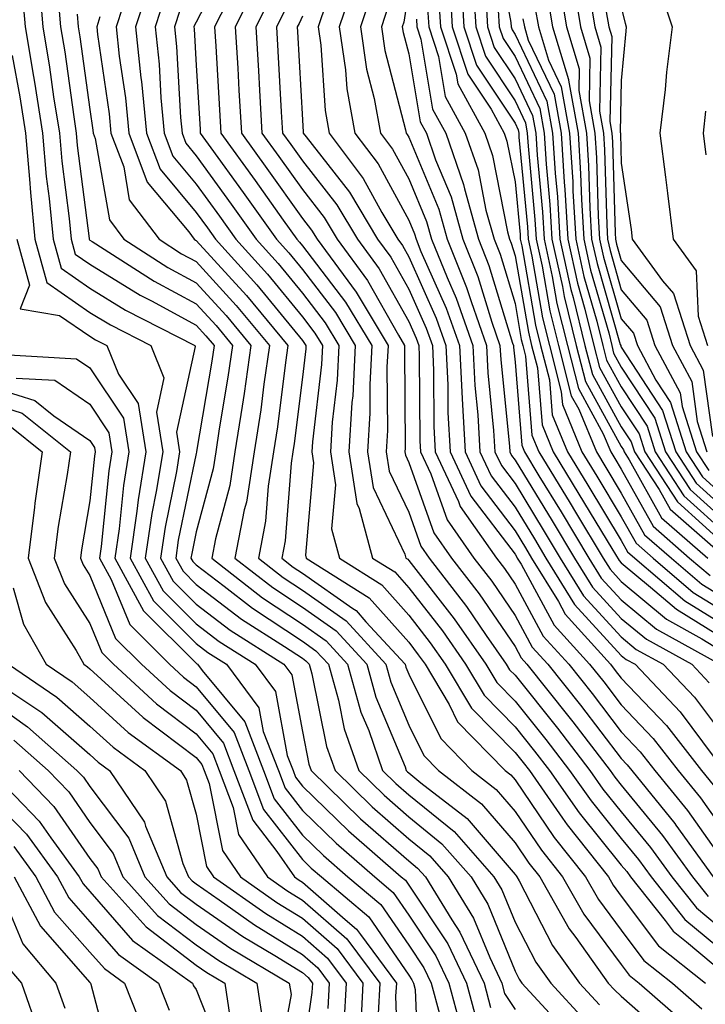
# Model space of a CAD drawing. Units: inches. Extents: x 1029203 to 1031843, y 7231898 to 7234538.
# Drawn here: x 1031391 to 1031456, y 7233630 to 7233723 of the extents above; entities that cross this region are included whole.
import ezdxf

# ---------------------------------------------------------------- set-up
doc = ezdxf.new("R2010")
doc.units = ezdxf.units.IN
doc.header["$MEASUREMENT"] = 0
doc.layers.add('Contour_10297231', color=7, linetype='Continuous', true_color=0xb47cea)

msp = doc.modelspace()

# ---------------------------------------------------------------- linework, layer by layer
at = {"layer": 'Contour_10297231'}
for points in [[(1031436.214, 7233730.084, 2995), (1031437.659, 7233722.32, 2995), (1031437.679, 7233721.92, 2995), (1031437.776, 7233721.637, 2995), (1031438.05, 7233721.207, 2995), (1031441.038, 7233714.918, 2995), (1031441.585, 7233711.92, 2995), (1031441.839, 7233708.141, 2995), (1031442.034, 7233705.904, 2995), (1031442.269, 7233701.92, 2995), (1031443.304, 7233697.184, 2995), (1031443.519, 7233696.442, 2995), (1031444.632, 7233691.92, 2995), (1031445.335, 7233689.205, 2995), (1031448.05, 7233684.283, 2995), (1031448.987, 7233682.858, 2995), (1031449.28, 7233681.92, 2995), (1031451.605, 7233678.375, 2995), (1031452.64, 7233676.51, 2995), (1031457.913, 7233671.92, 2995)], [(1031411.312, 7233728.668, 2976), (1031408.05, 7233722.35, 2976), (1031407.894, 7233722.076, 2976), (1031407.835, 7233721.92, 2976), (1031407.855, 7233721.735, 2976), (1031408.05, 7233718.277, 2976), (1031408.421, 7233712.281, 2976), (1031408.441, 7233711.92, 2976), (1031409.437, 7233710.533, 2976), (1031412.464, 7233706.334, 2976), (1031415.609, 7233701.92, 2976), (1031416.78, 7233700.641, 2976), (1031418.05, 7233699.078, 2976), (1031421.155, 7233695.026, 2976), (1031423.011, 7233691.92, 2976), (1031422.776, 7233687.193, 2976), (1031422.698, 7233686.568, 2976), (1031422.425, 7233681.92, 2976), (1031423.167, 7233677.047, 2976), (1031423.401, 7233676.578, 2976), (1031424.651, 7233671.92, 2976), (1031426.741, 7233670.611, 2976), (1031428.05, 7233669.127, 2976), (1031431.214, 7233665.074, 2976), (1031433.401, 7233661.92, 2976), (1031435.14, 7233659.01, 2976), (1031438.05, 7233656.041, 2976), (1031439.886, 7233653.756, 2976), (1031441.292, 7233651.92, 2976), (1031444.085, 7233647.945, 2976), (1031448.05, 7233643.024, 2976), (1031448.558, 7233642.418, 2976), (1031448.909, 7233641.92, 2976), (1031452.171, 7233637.809, 2976), (1031452.913, 7233636.793, 2976), (1031454.183, 7233635.797, 2976), (1031458.05, 7233632.574, 2976)], [(1031393.226, 7233726.744, 2968), (1031393.636, 7233721.92, 2968), (1031394.261, 7233718.131, 2968), (1031394.632, 7233715.328, 2968), (1031395.179, 7233711.92, 2968), (1031395.413, 7233709.283, 2968), (1031396.097, 7233703.873, 2968), (1031396.292, 7233701.92, 2968), (1031396.663, 7233700.533, 2968), (1031398.05, 7233699.576, 2968), (1031402.796, 7233696.666, 2968), (1031403.851, 7233696.129, 2968), (1031408.05, 7233693.854, 2968), (1031408.968, 7233692.848, 2968), (1031409.73, 7233691.92, 2968), (1031409.515, 7233690.445, 2968), (1031408.089, 7233681.959, 2968), (1031408.089, 7233681.891, 2968), (1031408.05, 7233681.774, 2968), (1031406.37, 7233673.59, 2968), (1031406.136, 7233671.92, 2968), (1031406.819, 7233670.68, 2968), (1031408.05, 7233669.44, 2968), (1031412.308, 7233666.178, 2968), (1031416.37, 7233663.61, 2968), (1031418.05, 7233662.496, 2968), (1031418.382, 7233662.262, 2968), (1031418.694, 7233661.92, 2968), (1031418.948, 7233661.022, 2968), (1031420.316, 7233654.195, 2968), (1031421.116, 7233651.92, 2968), (1031424.612, 7233648.492, 2968), (1031428.05, 7233645.485, 2968), (1031430.023, 7233643.893, 2968), (1031431.761, 7233641.92, 2968), (1031434.144, 7233638.024, 2968), (1031435.667, 7233634.313, 2968), (1031436.8, 7233631.92, 2968), (1031437.054, 7233630.934, 2968), (1031438.05, 7233629.449, 2968)], [(1031403.753, 7233726.217, 2973), (1031402.347, 7233721.92, 2973), (1031402.855, 7233717.115, 2973), (1031402.913, 7233716.774, 2973), (1031403.382, 7233711.92, 2973), (1031404.651, 7233708.522, 2973), (1031408.05, 7233704.449, 2973), (1031409.105, 7233702.985, 2973), (1031409.866, 7233701.92, 2973), (1031413.773, 7233697.633, 2973), (1031418.05, 7233692.389, 2973), (1031418.245, 7233692.125, 2973), (1031418.382, 7233691.92, 2973), (1031418.362, 7233691.608, 2973), (1031418.05, 7233688.932, 2973), (1031417.269, 7233682.701, 2973), (1031417.151, 7233681.92, 2973), (1031416.976, 7233680.856, 2973), (1031416.409, 7233673.551, 2973), (1031416.097, 7233671.92, 2973), (1031417.191, 7233671.07, 2973), (1031418.05, 7233670.504, 2973), (1031422.796, 7233667.174, 2973), (1031423.109, 7233666.979, 2973), (1031424.026, 7233665.934, 2973), (1031427.698, 7233661.92, 2973), (1031427.776, 7233661.647, 2973), (1031428.05, 7233660.983, 2973), (1031431.058, 7233654.928, 2973), (1031433.987, 7233651.92, 2973), (1031436.273, 7233650.143, 2973), (1031438.05, 7233648.082, 2973), (1031440.55, 7233644.42, 2973), (1031442.523, 7233641.92, 2973), (1031444.534, 7233638.404, 2973), (1031448.05, 7233633.668, 2973), (1031448.792, 7233632.662, 2973), (1031449.73, 7233631.92, 2973), (1031454.163, 7233628.043, 2973)], [(1031413.851, 7233726.119, 2978), (1031411.722, 7233721.92, 2978), (1031411.956, 7233718.024, 2978), (1031412.073, 7233715.943, 2978), (1031412.308, 7233711.92, 2978), (1031414.71, 7233708.58, 2978), (1031418.05, 7233703.893, 2978), (1031418.909, 7233702.789, 2978), (1031419.437, 7233701.92, 2978), (1031423.089, 7233696.959, 2978), (1031423.187, 7233696.774, 2978), (1031426.116, 7233691.92, 2978), (1031425.999, 7233689.879, 2978), (1031426.038, 7233683.922, 2978), (1031425.921, 7233681.92, 2978), (1031426.214, 7233680.084, 2978), (1031428.05, 7233676.227, 2978), (1031429.183, 7233673.053, 2978), (1031429.984, 7233671.92, 2978), (1031433.48, 7233667.35, 2978), (1031435.335, 7233664.625, 2978), (1031437.23, 7233661.92, 2978), (1031437.542, 7233661.402, 2978), (1031438.05, 7233660.885, 2978), (1031442.034, 7233655.904, 2978), (1031445.101, 7233651.92, 2978), (1031446.312, 7233650.182, 2978), (1031448.05, 7233648.033, 2978), (1031450.804, 7233644.684, 2978), (1031452.816, 7233641.92, 2978), (1031455.12, 7233638.99, 2978), (1031458.05, 7233636.559, 2978)], [(1031423.167, 7233726.813, 2983), (1031421.507, 7233721.92, 2983), (1031422.112, 7233717.858, 2983), (1031422.23, 7233716.09, 2983), (1031422.972, 7233711.92, 2983), (1031425.159, 7233709.029, 2983), (1031428.05, 7233703.727, 2983), (1031428.577, 7233702.447, 2983), (1031428.734, 7233701.92, 2983), (1031429.183, 7233700.777, 2983), (1031431.585, 7233695.445, 2983), (1031432.816, 7233691.92, 2983), (1031433.069, 7233686.94, 2983), (1031433.069, 7233686.891, 2983), (1031433.362, 7233681.92, 2983), (1031434.847, 7233678.717, 2983), (1031438.05, 7233674.498, 2983), (1031439.026, 7233672.897, 2983), (1031439.612, 7233671.92, 2983), (1031442.132, 7233667.838, 2983), (1031442.776, 7233666.647, 2983), (1031447.034, 7233661.92, 2983), (1031447.484, 7233661.354, 2983), (1031448.05, 7233660.611, 2983), (1031452.288, 7233656.158, 2983), (1031455.589, 7233651.92, 2983), (1031456.683, 7233650.563, 2983)], [(1031432.952, 7233726.822, 2991), (1031433.245, 7233721.92, 2991), (1031434.437, 7233718.317, 2991), (1031438.05, 7233712.858, 2991), (1031438.343, 7233712.223, 2991), (1031438.401, 7233711.92, 2991), (1031438.421, 7233711.539, 2991), (1031439.222, 7233703.082, 2991), (1031439.28, 7233701.92, 2991), (1031439.632, 7233700.338, 2991), (1031440.648, 7233694.527, 2991), (1031441.292, 7233691.92, 2991), (1031442.405, 7233687.565, 2991), (1031442.503, 7233686.373, 2991), (1031444.339, 7233681.92, 2991), (1031445.745, 7233679.615, 2991), (1031448.05, 7233675.797, 2991), (1031449.437, 7233673.307, 2991), (1031451.038, 7233671.92, 2991), (1031454.808, 7233668.678, 2991), (1031458.05, 7233666.695, 2991)], [(1031442.21, 7233726.07, 2999), (1031442.894, 7233721.92, 2999), (1031444.085, 7233717.965, 2999), (1031444.046, 7233715.924, 2999), (1031444.788, 7233711.92, 2999), (1031444.964, 7233708.844, 2999), (1031445.081, 7233704.879, 2999), (1031445.257, 7233701.92, 2999), (1031445.765, 7233699.635, 2999), (1031447.952, 7233692.008, 2999), (1031447.991, 7233691.92, 2999), (1031447.991, 7233691.871, 2999), (1031448.05, 7233691.774, 2999), (1031451.937, 7233685.817, 2999), (1031453.187, 7233681.92, 2999), (1031455.101, 7233678.971, 2999), (1031458.05, 7233676.315, 2999)], [(1031443.46, 7233726.52, 3000), (1031444.222, 7233721.92, 3000), (1031445.101, 7233718.981, 3000), (1031445.023, 7233714.947, 3000), (1031445.569, 7233711.92, 3000), (1031445.726, 7233709.596, 3000), (1031445.882, 7233704.088, 3000), (1031445.999, 7233701.92, 3000), (1031446.37, 7233700.25, 3000), (1031448.05, 7233694.44, 3000), (1031449.202, 7233693.072, 3000), (1031449.573, 7233691.92, 3000), (1031451.312, 7233688.658, 3000), (1031452.679, 7233686.559, 3000), (1031454.144, 7233681.92, 3000), (1031455.687, 7233679.557, 3000), (1031458.05, 7233677.438, 3000)], [(1031391.663, 7233725.533, 2967), (1031391.976, 7233721.92, 2967), (1031392.737, 7233717.233, 2967), (1031392.835, 7233716.705, 2967), (1031393.597, 7233711.92, 2967), (1031393.948, 7233707.818, 2967), (1031394.222, 7233705.748, 2967), (1031394.593, 7233701.92, 2967), (1031395.335, 7233699.205, 2967), (1031398.05, 7233697.311, 2967), (1031401.39, 7233695.26, 2967), (1031407.933, 7233691.92, 2967), (1031407.972, 7233691.832, 2967), (1031406.194, 7233683.766, 2967), (1031406.487, 7233681.92, 2967), (1031406.194, 7233680.065, 2967), (1031405.12, 7233674.84, 2967), (1031404.71, 7233671.92, 2967), (1031405.882, 7233669.752, 2967), (1031408.05, 7233667.584, 2967), (1031411.253, 7233665.133, 2967), (1031416.312, 7233661.92, 2967), (1031417.054, 7233660.924, 2967), (1031418.05, 7233655.582, 2967), (1031418.655, 7233652.535, 2967), (1031418.87, 7233651.92, 2967), (1031423.519, 7233647.389, 2967), (1031428.05, 7233643.414, 2967), (1031428.87, 7233642.75, 2967), (1031429.612, 7233641.92, 2967), (1031432.093, 7233637.887, 2967), (1031432.855, 7233636.725, 2967), (1031435.14, 7233631.92, 2967), (1031435.745, 7233629.625, 2967)], [(1031401.702, 7233725.582, 2972), (1031400.511, 7233721.92, 2972), (1031400.804, 7233719.166, 2972), (1031401.39, 7233715.25, 2972), (1031401.702, 7233711.92, 2972), (1031403.441, 7233707.311, 2972), (1031407.347, 7233702.613, 2972), (1031407.874, 7233701.92, 2972), (1031407.991, 7233701.852, 2972), (1031408.05, 7233701.813, 2972), (1031412.776, 7233696.647, 2972), (1031416.683, 7233691.92, 2972), (1031416.448, 7233690.318, 2972), (1031415.687, 7233684.274, 2972), (1031415.335, 7233681.92, 2972), (1031414.827, 7233678.697, 2972), (1031414.573, 7233675.397, 2972), (1031413.909, 7233671.92, 2972), (1031416.234, 7233670.104, 2972), (1031418.05, 7233668.902, 2972), (1031422.151, 7233666.022, 2972), (1031425.901, 7233661.92, 2972), (1031426.37, 7233660.24, 2972), (1031428.05, 7233656.197, 2972), (1031429.476, 7233653.336, 2972), (1031430.862, 7233651.92, 2972), (1031434.905, 7233648.776, 2972), (1031438.05, 7233645.113, 2972), (1031439.339, 7233643.219, 2972), (1031440.374, 7233641.92, 2972), (1031443.148, 7233637.027, 2972), (1031443.773, 7233636.207, 2972), (1031446.819, 7233631.92, 2972), (1031447.405, 7233631.276, 2972), (1031448.05, 7233630.68, 2972), (1031452.718, 7233626.588, 2972)], [(1031411.566, 7233725.426, 2977), (1031409.769, 7233721.92, 2977), (1031409.886, 7233720.094, 2977), (1031410.237, 7233714.117, 2977), (1031410.374, 7233711.92, 2977), (1031413.597, 7233707.457, 2977), (1031416.234, 7233703.736, 2977), (1031417.523, 7233701.92, 2977), (1031417.776, 7233701.647, 2977), (1031418.05, 7233701.315, 2977), (1031422.112, 7233695.992, 2977), (1031424.573, 7233691.92, 2977), (1031424.378, 7233688.248, 2977), (1031424.398, 7233685.572, 2977), (1031424.183, 7233681.92, 2977), (1031424.691, 7233678.561, 2977), (1031427.679, 7233672.281, 2977), (1031427.776, 7233671.92, 2977), (1031427.952, 7233671.822, 2977), (1031428.05, 7233671.705, 2977), (1031432.327, 7233666.207, 2977), (1031435.316, 7233661.92, 2977), (1031436.331, 7233660.211, 2977), (1031438.05, 7233658.463, 2977), (1031440.96, 7233654.83, 2977), (1031443.187, 7233651.92, 2977), (1031445.198, 7233649.068, 2977), (1031448.05, 7233645.524, 2977), (1031449.671, 7233643.551, 2977), (1031450.862, 7233641.92, 2977), (1031454.026, 7233637.906, 2977), (1031458.05, 7233634.567, 2977)], [(1031424.632, 7233725.328, 2984), (1031423.499, 7233721.92, 2984), (1031424.085, 7233717.945, 2984), (1031424.808, 7233715.162, 2984), (1031425.394, 7233711.92, 2984), (1031426.526, 7233710.406, 2984), (1031428.05, 7233707.623, 2984), (1031429.73, 7233703.6, 2984), (1031430.198, 7233701.92, 2984), (1031431.663, 7233698.317, 2984), (1031432.523, 7233696.393, 2984), (1031434.085, 7233691.92, 2984), (1031434.28, 7233688.151, 2984), (1031434.554, 7233685.406, 2984), (1031434.749, 7233681.92, 2984), (1031435.804, 7233679.674, 2984), (1031438.05, 7233676.715, 2984), (1031439.866, 7233673.736, 2984), (1031440.96, 7233671.92, 2984), (1031443.655, 7233667.535, 2984), (1031448.05, 7233662.76, 2984), (1031448.499, 7233662.379, 2984), (1031449.339, 7233661.92, 2984), (1031453.577, 7233657.447, 2984), (1031456.8, 7233653.16, 2984)], [(1031428.05, 7233725.465, 2986), (1031427.601, 7233722.369, 2986), (1031427.444, 7233721.92, 2986), (1031427.523, 7233721.393, 2986), (1031428.05, 7233719.381, 2986), (1031429.124, 7233712.985, 2986), (1031429.71, 7233711.92, 2986), (1031430.569, 7233709.401, 2986), (1031432.034, 7233705.904, 2986), (1031433.128, 7233701.92, 2986), (1031434.554, 7233698.424, 2986), (1031435.862, 7233694.108, 2986), (1031436.624, 7233691.92, 2986), (1031436.702, 7233690.563, 2986), (1031437.523, 7233682.438, 2986), (1031437.562, 7233681.92, 2986), (1031437.718, 7233681.588, 2986), (1031438.05, 7233681.149, 2986), (1031441.546, 7233675.416, 2986), (1031443.655, 7233671.92, 2986), (1031445.335, 7233669.195, 2986), (1031448.05, 7233666.236, 2986), (1031450.413, 7233664.274, 2986), (1031454.671, 7233661.92, 2986), (1031456.312, 7233660.182, 2986)], [(1031431.917, 7233725.777, 2990), (1031432.132, 7233721.92, 2990), (1031433.616, 7233717.477, 2990), (1031435.804, 7233714.166, 2990), (1031437.034, 7233711.92, 2990), (1031437.288, 7233711.168, 2990), (1031438.05, 7233707.34, 2990), (1031438.519, 7233702.379, 2990), (1031438.538, 7233701.92, 2990), (1031438.675, 7233701.295, 2990), (1031439.984, 7233693.854, 2990), (1031440.452, 7233691.92, 2990), (1031441.292, 7233688.688, 2990), (1031441.546, 7233685.416, 2990), (1031442.991, 7233681.92, 2990), (1031444.905, 7233678.776, 2990), (1031448.05, 7233673.561, 2990), (1031448.636, 7233672.506, 2990), (1031449.319, 7233671.92, 2990), (1031454.026, 7233667.887, 2990), (1031458.05, 7233665.416, 2990)], [(1031434.124, 7233725.846, 2992), (1031434.359, 7233721.92, 2992), (1031435.276, 7233719.147, 2992), (1031438.05, 7233714.947, 2992), (1031439.026, 7233712.897, 2992), (1031439.202, 7233711.92, 2992), (1031439.28, 7233710.69, 2992), (1031439.925, 7233703.795, 2992), (1031440.023, 7233701.92, 2992), (1031440.589, 7233699.381, 2992), (1031441.331, 7233695.192, 2992), (1031442.132, 7233691.92, 2992), (1031443.343, 7233687.203, 2992), (1031444.046, 7233685.924, 2992), (1031445.706, 7233681.92, 2992), (1031446.585, 7233680.455, 2992), (1031448.05, 7233678.043, 2992), (1031450.237, 7233674.108, 2992), (1031452.757, 7233671.92, 2992), (1031455.609, 7233669.479, 2992), (1031458.05, 7233667.985, 2992)], [(1031451.644, 7233725.504, 3004), (1031452.835, 7233721.92, 3004), (1031452.308, 7233717.662, 3004), (1031452.171, 7233716.031, 3004), (1031451.683, 7233711.92, 3004), (1031452.191, 7233707.779, 3004), (1031452.405, 7233706.276, 3004), (1031452.913, 7233701.92, 3004), (1031455.101, 7233698.961, 3004), (1031455.276, 7233694.693, 3004), (1031456.155, 7233691.92, 3004)], [(1031395.042, 7233724.928, 2969), (1031395.296, 7233721.92, 2969), (1031395.687, 7233719.557, 2969), (1031396.526, 7233713.453, 2969), (1031396.761, 7233711.92, 2969), (1031396.859, 7233710.738, 2969), (1031397.991, 7233701.988, 2969), (1031397.991, 7233701.92, 2969), (1031398.011, 7233701.871, 2969), (1031398.05, 7233701.842, 2969), (1031398.265, 7233701.715, 2969), (1031404.105, 7233697.975, 2969), (1031408.05, 7233695.846, 2969), (1031409.925, 7233693.795, 2969), (1031411.468, 7233691.92, 2969), (1031411.038, 7233688.932, 2969), (1031410.218, 7233684.098, 2969), (1031409.905, 7233681.92, 2969), (1031409.651, 7233680.328, 2969), (1031408.05, 7233674.391, 2969), (1031407.64, 7233672.34, 2969), (1031407.562, 7233671.92, 2969), (1031407.737, 7233671.608, 2969), (1031408.05, 7233671.295, 2969), (1031410.687, 7233669.274, 2969), (1031413.343, 7233667.203, 2969), (1031418.05, 7233664.098, 2969), (1031419.319, 7233663.199, 2969), (1031420.491, 7233661.92, 2969), (1031421.448, 7233658.531, 2969), (1031421.976, 7233655.856, 2969), (1031423.343, 7233651.92, 2969), (1031425.726, 7233649.596, 2969), (1031428.05, 7233647.555, 2969), (1031431.155, 7233645.035, 2969), (1031433.909, 7233641.92, 2969), (1031435.491, 7233639.361, 2969), (1031438.05, 7233633.033, 2969), (1031438.441, 7233632.301, 2969), (1031438.694, 7233631.92, 2969), (1031443.167, 7233627.037, 2969)], [(1031405.12, 7233724.84, 2974), (1031404.183, 7233721.92, 2974), (1031404.554, 7233718.414, 2974), (1031404.73, 7233715.25, 2974), (1031405.042, 7233711.92, 2974), (1031405.862, 7233709.742, 2974), (1031408.05, 7233707.115, 2974), (1031410.237, 7233704.098, 2974), (1031411.78, 7233701.92, 2974), (1031414.769, 7233698.639, 2974), (1031418.05, 7233694.625, 2974), (1031419.222, 7233693.092, 2974), (1031419.925, 7233691.92, 2974), (1031419.827, 7233690.143, 2974), (1031418.987, 7233682.858, 2974), (1031418.929, 7233681.92, 2974), (1031419.085, 7233680.875, 2974), (1031418.343, 7233672.203, 2974), (1031418.401, 7233671.92, 2974), (1031424.319, 7233668.19, 2974), (1031428.05, 7233663.99, 2974), (1031428.948, 7233662.828, 2974), (1031429.593, 7233661.92, 2974), (1031431.839, 7233658.131, 2974), (1031432.64, 7233656.51, 2974), (1031437.132, 7233651.92, 2974), (1031437.64, 7233651.52, 2974), (1031438.05, 7233651.041, 2974), (1031441.741, 7233645.621, 2974), (1031444.691, 7233641.92, 2974), (1031445.901, 7233639.772, 2974), (1031448.05, 7233636.891, 2974), (1031450.179, 7233634.039, 2974), (1031452.855, 7233631.92, 2974), (1031455.628, 7233629.488, 2974)], [(1031415.14, 7233724.82, 2979), (1031413.675, 7233721.92, 2979), (1031413.909, 7233717.779, 2979), (1031414.007, 7233715.963, 2979), (1031414.241, 7233711.92, 2979), (1031415.843, 7233709.713, 2979), (1031418.05, 7233706.598, 2979), (1031420.101, 7233703.981, 2979), (1031421.331, 7233701.92, 2979), (1031424.183, 7233698.053, 2979), (1031427.073, 7233692.897, 2979), (1031427.659, 7233691.92, 2979), (1031427.64, 7233691.51, 2979), (1031427.698, 7233682.272, 2979), (1031427.679, 7233681.92, 2979), (1031427.737, 7233681.598, 2979), (1031428.05, 7233680.924, 2979), (1031430.413, 7233674.293, 2979), (1031432.073, 7233671.92, 2979), (1031434.671, 7233668.541, 2979), (1031438.05, 7233663.6, 2979), (1031438.636, 7233662.516, 2979), (1031439.163, 7233661.92, 2979), (1031443.109, 7233656.979, 2979), (1031443.48, 7233656.5, 2979), (1031446.995, 7233651.92, 2979), (1031447.425, 7233651.305, 2979), (1031448.05, 7233650.533, 2979), (1031451.937, 7233645.807, 2979), (1031454.749, 7233641.92, 2979), (1031456.214, 7233640.084, 2979)], [(1031420.296, 7233724.156, 2982), (1031419.534, 7233721.92, 2982), (1031419.788, 7233720.182, 2982), (1031420.179, 7233714.039, 2982), (1031420.55, 7233711.92, 2982), (1031423.773, 7233707.652, 2982), (1031425.53, 7233704.44, 2982), (1031427.034, 7233701.92, 2982), (1031427.464, 7233701.334, 2982), (1031428.05, 7233700.279, 2982), (1031430.628, 7233694.508, 2982), (1031431.546, 7233691.92, 2982), (1031431.741, 7233688.238, 2982), (1031431.741, 7233685.621, 2982), (1031431.956, 7233681.92, 2982), (1031433.89, 7233677.76, 2982), (1031438.05, 7233672.281, 2982), (1031438.187, 7233672.057, 2982), (1031438.265, 7233671.92, 2982), (1031438.616, 7233671.354, 2982), (1031441.741, 7233665.611, 2982), (1031445.062, 7233661.92, 2982), (1031446.39, 7233660.26, 2982), (1031448.05, 7233658.092, 2982), (1031451.058, 7233654.928, 2982), (1031453.401, 7233651.92, 2982), (1031455.491, 7233649.352, 2982), (1031458.05, 7233645.738, 2982)], [(1031430.862, 7233724.733, 2989), (1031431.038, 7233721.92, 2989), (1031432.503, 7233717.457, 2989), (1031432.659, 7233716.539, 2989), (1031435.198, 7233711.92, 2989), (1031435.941, 7233709.801, 2989), (1031437.347, 7233702.623, 2989), (1031437.542, 7233701.92, 2989), (1031437.679, 7233701.559, 2989), (1031438.05, 7233700.358, 2989), (1031439.319, 7233693.18, 2989), (1031439.612, 7233691.92, 2989), (1031440.159, 7233689.811, 2989), (1031440.589, 7233684.459, 2989), (1031441.644, 7233681.92, 2989), (1031444.066, 7233677.936, 2989), (1031447.151, 7233672.818, 2989), (1031447.835, 7233671.695, 2989), (1031448.05, 7233671.461, 2989), (1031450.804, 7233669.176, 2989), (1031453.226, 7233667.096, 2989), (1031458.05, 7233664.137, 2989)], [(1031435.296, 7233724.674, 2993), (1031435.452, 7233721.92, 2993), (1031436.097, 7233719.977, 2993), (1031438.05, 7233717.027, 2993), (1031439.691, 7233713.57, 2993), (1031440.003, 7233711.92, 2993), (1031440.14, 7233709.84, 2993), (1031440.628, 7233704.498, 2993), (1031440.784, 7233701.92, 2993), (1031441.546, 7233698.424, 2993), (1031441.995, 7233695.865, 2993), (1031442.972, 7233691.92, 2993), (1031444.007, 7233687.867, 2993), (1031446.351, 7233683.619, 2993), (1031447.054, 7233681.92, 2993), (1031447.425, 7233681.305, 2993), (1031448.05, 7233680.279, 2993), (1031451.038, 7233674.908, 2993), (1031454.476, 7233671.92, 2993), (1031456.409, 7233670.27, 2993)], [(1031441.058, 7233724.938, 2998), (1031441.566, 7233721.92, 2998), (1031443.069, 7233716.949, 2998), (1031443.069, 7233716.891, 2998), (1031443.987, 7233711.92, 2998), (1031444.222, 7233708.092, 2998), (1031444.3, 7233705.68, 2998), (1031444.515, 7233701.92, 2998), (1031445.159, 7233699.02, 2998), (1031446.859, 7233693.121, 2998), (1031447.151, 7233691.92, 2998), (1031447.327, 7233691.197, 2998), (1031448.05, 7233689.899, 2998), (1031451.214, 7233685.074, 2998), (1031452.21, 7233681.92, 2998), (1031454.515, 7233678.385, 2998), (1031458.05, 7233675.201, 2998)], [(1031445.042, 7233724.928, 3001), (1031445.55, 7233721.92, 3001), (1031446.136, 7233719.996, 3001), (1031445.999, 7233713.971, 3001), (1031446.37, 7233711.92, 3001), (1031446.468, 7233710.338, 3001), (1031446.683, 7233703.297, 3001), (1031446.761, 7233701.92, 3001), (1031446.995, 7233700.856, 3001), (1031448.05, 7233697.174, 3001), (1031450.452, 7233694.322, 3001), (1031451.214, 7233691.92, 3001), (1031453.597, 7233687.467, 3001), (1031453.773, 7233686.197, 3001), (1031455.12, 7233681.92, 3001), (1031456.273, 7233680.152, 3001)], [(1031406.507, 7233723.463, 2975), (1031405.999, 7233721.92, 2975), (1031406.194, 7233720.074, 2975), (1031406.566, 7233713.395, 2975), (1031406.722, 7233711.92, 2975), (1031407.073, 7233710.953, 2975), (1031408.05, 7233709.781, 2975), (1031411.351, 7233705.221, 2975), (1031413.694, 7233701.92, 2975), (1031415.765, 7233699.645, 2975), (1031418.05, 7233696.852, 2975), (1031420.179, 7233694.059, 2975), (1031421.468, 7233691.92, 2975), (1031421.312, 7233688.668, 2975), (1031420.843, 7233684.713, 2975), (1031420.687, 7233681.92, 2975), (1031421.155, 7233678.815, 2975), (1031420.784, 7233674.664, 2975), (1031421.526, 7233671.92, 2975), (1031425.53, 7233669.401, 2975), (1031428.05, 7233666.559, 2975), (1031430.081, 7233663.951, 2975), (1031431.487, 7233661.92, 2975), (1031433.948, 7233657.809, 2975), (1031438.05, 7233653.629, 2975), (1031438.812, 7233652.682, 2975), (1031439.398, 7233651.92, 2975), (1031442.523, 7233647.447, 2975), (1031442.952, 7233646.822, 2975), (1031446.839, 7233641.92, 2975), (1031447.288, 7233641.149, 2975), (1031448.05, 7233640.113, 2975), (1031451.546, 7233635.416, 2975), (1031455.96, 7233631.92, 2975)], [(1031416.429, 7233723.531, 2980), (1031415.609, 7233721.92, 2980), (1031415.745, 7233719.625, 2980), (1031416.058, 7233713.902, 2980), (1031416.175, 7233711.92, 2980), (1031416.956, 7233710.836, 2980), (1031418.05, 7233709.303, 2980), (1031421.292, 7233705.172, 2980), (1031423.226, 7233701.92, 2980), (1031425.276, 7233699.147, 2980), (1031428.05, 7233694.195, 2980), (1031428.753, 7233692.623, 2980), (1031429.007, 7233691.92, 2980), (1031429.046, 7233690.914, 2980), (1031429.085, 7233682.965, 2980), (1031429.163, 7233681.92, 2980), (1031430.12, 7233679.86, 2980), (1031431.663, 7233675.533, 2980), (1031434.183, 7233671.92, 2980), (1031435.862, 7233669.733, 2980), (1031438.05, 7233666.529, 2980), (1031439.671, 7233663.541, 2980), (1031441.136, 7233661.92, 2980), (1031444.202, 7233658.072, 2980), (1031448.05, 7233653.043, 2980), (1031448.597, 7233652.467, 2980), (1031449.026, 7233651.92, 2980), (1031453.069, 7233646.94, 2980), (1031453.187, 7233646.793, 2980), (1031456.702, 7233641.92, 2980)], [(1031426.116, 7233723.854, 2985), (1031425.472, 7233721.92, 2985), (1031425.804, 7233719.674, 2985), (1031427.757, 7233712.213, 2985), (1031427.816, 7233711.92, 2985), (1031427.913, 7233711.783, 2985), (1031428.05, 7233711.529, 2985), (1031430.882, 7233704.752, 2985), (1031431.663, 7233701.92, 2985), (1031433.499, 7233697.379, 2985), (1031433.909, 7233696.07, 2985), (1031435.355, 7233691.92, 2985), (1031435.491, 7233689.361, 2985), (1031436.038, 7233683.922, 2985), (1031436.155, 7233681.92, 2985), (1031436.761, 7233680.631, 2985), (1031438.05, 7233678.932, 2985), (1031440.706, 7233674.576, 2985), (1031442.308, 7233671.92, 2985), (1031444.495, 7233668.365, 2985), (1031448.05, 7233664.498, 2985), (1031449.456, 7233663.326, 2985), (1031451.995, 7233661.92, 2985), (1031454.944, 7233658.815, 2985), (1031458.05, 7233654.703, 2985)], [(1031429.827, 7233723.688, 2988), (1031429.925, 7233721.92, 2988), (1031430.862, 7233719.117, 2988), (1031431.487, 7233715.348, 2988), (1031433.362, 7233711.92, 2988), (1031434.573, 7233708.443, 2988), (1031435.316, 7233704.654, 2988), (1031436.077, 7233701.92, 2988), (1031436.644, 7233700.514, 2988), (1031438.05, 7233695.875, 2988), (1031438.636, 7233692.506, 2988), (1031438.792, 7233691.92, 2988), (1031439.046, 7233690.934, 2988), (1031439.632, 7233683.502, 2988), (1031440.276, 7233681.92, 2988), (1031443.226, 7233677.096, 2988), (1031443.734, 7233676.227, 2988), (1031446.351, 7233671.92, 2988), (1031446.995, 7233670.865, 2988), (1031448.05, 7233669.713, 2988), (1031452.308, 7233666.178, 2988), (1031455.628, 7233664.332, 2988), (1031458.05, 7233662.858, 2988)], [(1031436.468, 7233723.492, 2994), (1031436.566, 7233721.92, 2994), (1031436.937, 7233720.807, 2994), (1031438.05, 7233719.117, 2994), (1031440.374, 7233714.244, 2994), (1031440.804, 7233711.92, 2994), (1031440.98, 7233708.99, 2994), (1031441.331, 7233705.201, 2994), (1031441.526, 7233701.92, 2994), (1031442.503, 7233697.467, 2994), (1031442.659, 7233696.539, 2994), (1031443.812, 7233691.92, 2994), (1031444.671, 7233688.541, 2994), (1031448.05, 7233682.418, 2994), (1031448.245, 7233682.115, 2994), (1031448.304, 7233681.92, 2994), (1031448.792, 7233681.178, 2994), (1031451.839, 7233675.709, 2994), (1031456.194, 7233671.92, 2994)], [(1031439.925, 7233723.805, 2997), (1031440.257, 7233721.92, 2997), (1031441.194, 7233718.766, 2997), (1031442.386, 7233716.266, 2997), (1031443.187, 7233711.92, 2997), (1031443.48, 7233707.34, 2997), (1031443.499, 7233706.471, 2997), (1031443.773, 7233701.92, 2997), (1031444.534, 7233698.404, 2997), (1031445.745, 7233694.225, 2997), (1031446.312, 7233691.92, 2997), (1031446.663, 7233690.533, 2997), (1031448.05, 7233688.033, 2997), (1031450.472, 7233684.332, 2997), (1031451.234, 7233681.92, 2997), (1031453.929, 7233677.789, 2997), (1031458.05, 7233674.078, 2997)], [(1031446.624, 7233723.336, 3002), (1031446.878, 7233721.92, 3002), (1031447.151, 7233721.012, 3002), (1031446.976, 7233712.994, 3002), (1031447.171, 7233711.92, 3002), (1031447.23, 7233711.09, 3002), (1031447.464, 7233702.506, 3002), (1031447.503, 7233701.92, 3002), (1031447.601, 7233701.471, 3002), (1031448.05, 7233699.918, 3002), (1031451.702, 7233695.572, 3002), (1031452.855, 7233691.92, 3002), (1031454.671, 7233688.541, 3002), (1031455.198, 7233684.772, 3002), (1031456.097, 7233681.92, 3002)], [(1031448.05, 7233723.727, 3003), (1031448.401, 7233722.272, 3003), (1031448.519, 7233721.92, 3003), (1031448.46, 7233721.51, 3003), (1031448.05, 7233716.861, 3003), (1031447.952, 7233712.018, 3003), (1031447.972, 7233711.92, 3003), (1031447.972, 7233711.842, 3003), (1031448.05, 7233709.098, 3003), (1031448.968, 7233702.838, 3003), (1031449.066, 7233701.92, 3003), (1031451.937, 7233698.024, 3003), (1031452.952, 7233696.822, 3003), (1031454.515, 7233691.92, 3003), (1031455.745, 7233689.615, 3003), (1031456.624, 7233683.346, 3003)], [(1031396.859, 7233723.111, 2970), (1031396.956, 7233721.92, 2970), (1031397.112, 7233720.983, 2970), (1031398.05, 7233714.137, 2970), (1031398.343, 7233712.203, 2970), (1031398.362, 7233711.92, 2970), (1031398.558, 7233711.422, 2970), (1031399.886, 7233703.746, 2970), (1031401.253, 7233701.92, 2970), (1031405.394, 7233699.264, 2970), (1031408.05, 7233697.838, 2970), (1031410.882, 7233694.742, 2970), (1031413.206, 7233691.92, 2970), (1031412.562, 7233687.408, 2970), (1031412.366, 7233686.227, 2970), (1031411.702, 7233681.92, 2970), (1031411.214, 7233678.756, 2970), (1031409.866, 7233673.727, 2970), (1031409.515, 7233671.92, 2970), (1031414.3, 7233668.17, 2970), (1031418.05, 7233665.699, 2970), (1031420.276, 7233664.137, 2970), (1031422.288, 7233661.92, 2970), (1031423.558, 7233657.418, 2970), (1031424.28, 7233655.699, 2970), (1031425.589, 7233651.92, 2970), (1031426.839, 7233650.699, 2970), (1031428.05, 7233649.635, 2970), (1031432.308, 7233646.178, 2970), (1031436.058, 7233641.92, 2970), (1031436.819, 7233640.69, 2970), (1031438.05, 7233637.662, 2970), (1031440.003, 7233633.883, 2970), (1031441.409, 7233631.92, 2970), (1031444.573, 7233628.453, 2970)], [(1031398.987, 7233722.858, 2971), (1031398.694, 7233721.92, 2971), (1031398.753, 7233721.207, 2971), (1031399.866, 7233713.727, 2971), (1031400.023, 7233711.92, 2971), (1031401.234, 7233708.736, 2971), (1031401.761, 7233705.641, 2971), (1031404.554, 7233701.92, 2971), (1031406.683, 7233700.563, 2971), (1031408.05, 7233699.82, 2971), (1031411.819, 7233695.699, 2971), (1031414.944, 7233691.92, 2971), (1031414.417, 7233688.297, 2971), (1031414.124, 7233685.856, 2971), (1031413.519, 7233681.92, 2971), (1031412.776, 7233677.193, 2971), (1031412.581, 7233676.451, 2971), (1031411.702, 7233671.92, 2971), (1031415.276, 7233669.137, 2971), (1031418.05, 7233667.301, 2971), (1031421.214, 7233665.084, 2971), (1031424.105, 7233661.92, 2971), (1031424.964, 7233658.834, 2971), (1031427.698, 7233652.281, 2971), (1031427.816, 7233651.92, 2971), (1031427.933, 7233651.803, 2971), (1031428.05, 7233651.705, 2971), (1031429.202, 7233650.768, 2971), (1031433.538, 7233647.399, 2971), (1031438.05, 7233642.154, 2971), (1031438.148, 7233642.018, 2971), (1031438.226, 7233641.92, 2971), (1031438.441, 7233641.529, 2971), (1031441.585, 7233635.465, 2971), (1031444.105, 7233631.92, 2971), (1031445.999, 7233629.86, 2971)], [(1031418.05, 7233722.906, 2981), (1031417.737, 7233722.242, 2981), (1031417.562, 7233721.92, 2981), (1031417.581, 7233721.461, 2981), (1031418.05, 7233713.17, 2981), (1031418.128, 7233711.988, 2981), (1031418.128, 7233711.92, 2981), (1031418.401, 7233711.568, 2981), (1031422.484, 7233706.363, 2981), (1031425.12, 7233701.92, 2981), (1031426.37, 7233700.24, 2981), (1031428.05, 7233697.242, 2981), (1031429.691, 7233693.57, 2981), (1031430.276, 7233691.92, 2981), (1031430.394, 7233689.576, 2981), (1031430.413, 7233684.293, 2981), (1031430.55, 7233681.92, 2981), (1031432.737, 7233677.233, 2981), (1031432.894, 7233676.774, 2981), (1031436.292, 7233671.92, 2981), (1031437.054, 7233670.924, 2981), (1031438.05, 7233669.459, 2981), (1031440.706, 7233664.576, 2981), (1031443.109, 7233661.92, 2981), (1031445.296, 7233659.166, 2981), (1031448.05, 7233655.572, 2981), (1031449.827, 7233653.697, 2981), (1031451.214, 7233651.92, 2981), (1031454.28, 7233648.151, 2981), (1031458.05, 7233642.828, 2981)], [(1031428.773, 7233722.643, 2987), (1031428.812, 7233721.92, 2987), (1031429.202, 7233720.768, 2987), (1031430.296, 7233714.166, 2987), (1031431.526, 7233711.92, 2987), (1031433.206, 7233707.076, 2987), (1031433.284, 7233706.686, 2987), (1031434.612, 7233701.92, 2987), (1031435.589, 7233699.469, 2987), (1031437.816, 7233692.154, 2987), (1031437.894, 7233691.92, 2987), (1031437.913, 7233691.774, 2987), (1031438.05, 7233690.358, 2987), (1031438.675, 7233682.545, 2987), (1031438.929, 7233681.92, 2987), (1031440.296, 7233679.674, 2987), (1031442.386, 7233676.256, 2987), (1031445.003, 7233671.92, 2987), (1031446.155, 7233670.035, 2987), (1031448.05, 7233667.975, 2987), (1031451.351, 7233665.231, 2987), (1031457.327, 7233661.92, 2987)], [(1031438.792, 7233722.672, 2996), (1031438.929, 7233721.92, 2996), (1031439.3, 7233720.67, 2996), (1031441.722, 7233715.592, 2996), (1031442.386, 7233711.92, 2996), (1031442.679, 7233707.291, 2996), (1031442.737, 7233706.617, 2996), (1031443.011, 7233701.92, 2996), (1031443.929, 7233697.799, 2996), (1031444.632, 7233695.338, 2996), (1031445.472, 7233691.92, 2996), (1031445.999, 7233689.869, 2996), (1031448.05, 7233686.158, 2996), (1031449.73, 7233683.6, 2996), (1031450.257, 7233681.92, 2996), (1031453.343, 7233677.203, 2996), (1031458.05, 7233672.955, 2996)], [(1031390.745, 7233719.225, 2966), (1031391.468, 7233715.338, 2966), (1031391.995, 7233711.92, 2966), (1031392.386, 7233707.584, 2966), (1031392.464, 7233706.334, 2966), (1031392.874, 7233701.92, 2966), (1031393.987, 7233697.867, 2966), (1031398.05, 7233695.045, 2966), (1031399.984, 7233693.863, 2966), (1031403.792, 7233691.92, 2966), (1031405.023, 7233688.893, 2966), (1031404.319, 7233685.66, 2966), (1031404.905, 7233681.92, 2966), (1031404.3, 7233678.17, 2966), (1031403.87, 7233676.1, 2966), (1031403.265, 7233671.92, 2966), (1031404.944, 7233668.824, 2966), (1031408.05, 7233665.729, 2966), (1031410.218, 7233664.078, 2966), (1031413.597, 7233661.92, 2966), (1031415.511, 7233659.371, 2966), (1031416.624, 7233653.346, 2966), (1031417.171, 7233651.92, 2966), (1031417.405, 7233651.285, 2966), (1031418.05, 7233650.465, 2966), (1031422.386, 7233646.246, 2966), (1031427.347, 7233641.92, 2966), (1031427.737, 7233641.598, 2966), (1031428.05, 7233641.139, 2966), (1031431.722, 7233635.602, 2966), (1031433.48, 7233631.92, 2966), (1031434.456, 7233628.317, 2966)], [(1031455.98, 7233713.981, 3005), (1031455.745, 7233711.92, 3005), (1031455.999, 7233709.869, 3005)], [(1031391.175, 7233701.92, 2965), (1031392.366, 7233697.604, 2965), (1031391.507, 7233695.377, 2965), (1031395.198, 7233694.762, 2965), (1031398.05, 7233692.789, 2965), (1031398.577, 7233692.457, 2965), (1031399.632, 7233691.92, 2965), (1031400.745, 7233689.235, 2965), (1031402.601, 7233686.471, 2965), (1031403.304, 7233681.92, 2965), (1031402.581, 7233677.389, 2965), (1031402.484, 7233676.344, 2965), (1031401.839, 7233671.92, 2965), (1031404.026, 7233667.897, 2965), (1031408.05, 7233663.873, 2965), (1031409.163, 7233663.024, 2965), (1031410.901, 7233661.92, 2965), (1031413.948, 7233657.828, 2965), (1031414.359, 7233655.602, 2965), (1031415.784, 7233651.92, 2965), (1031416.409, 7233650.27, 2965), (1031418.05, 7233648.16, 2965), (1031421.214, 7233645.084, 2965), (1031424.847, 7233641.92, 2965), (1031426.585, 7233640.455, 2965), (1031428.05, 7233638.317, 2965), (1031430.609, 7233634.469, 2965), (1031431.819, 7233631.92, 2965), (1031433.148, 7233627.008, 2965)], [(1031388.831, 7233691.129, 2964), (1031396.8, 7233690.67, 2964), (1031398.05, 7233689.811, 2964), (1031401.214, 7233685.094, 2964), (1031401.722, 7233681.92, 2964), (1031401.214, 7233678.756, 2964), (1031400.804, 7233674.674, 2964), (1031400.413, 7233671.92, 2964), (1031403.089, 7233666.969, 2964), (1031408.05, 7233662.018, 2964), (1031408.109, 7233661.979, 2964), (1031408.187, 7233661.92, 2964), (1031408.616, 7233661.354, 2964), (1031412.64, 7233656.5, 2964), (1031414.398, 7233651.92, 2964), (1031415.394, 7233649.264, 2964), (1031418.05, 7233645.856, 2964), (1031420.042, 7233643.912, 2964), (1031422.327, 7233641.92, 2964), (1031425.433, 7233639.303, 2964), (1031428.05, 7233635.494, 2964), (1031429.476, 7233633.346, 2964), (1031430.159, 7233631.92, 2964), (1031430.941, 7233629.039, 2964)], [(1031388.05, 7233688.258, 2962), (1031392.874, 7233686.744, 2962), (1031394.651, 7233685.309, 2962), (1031398.05, 7233682.975, 2962), (1031398.48, 7233682.34, 2962), (1031398.538, 7233681.92, 2962), (1031398.48, 7233681.5, 2962), (1031398.05, 7233677.291, 2962), (1031397.269, 7233672.701, 2962), (1031397.171, 7233671.92, 2962), (1031397.405, 7233671.285, 2962), (1031398.05, 7233670.289, 2962), (1031400.472, 7233664.352, 2962), (1031402.913, 7233661.92, 2962), (1031405.589, 7233659.449, 2962), (1031408.05, 7233657.594, 2962), (1031410.609, 7233654.488, 2962), (1031411.605, 7233651.92, 2962), (1031413.382, 7233647.242, 2962), (1031415.648, 7233644.313, 2962), (1031417.308, 7233641.92, 2962), (1031417.737, 7233641.608, 2962), (1031418.05, 7233641.422, 2962), (1031422.073, 7233637.897, 2962), (1031423.128, 7233636.998, 2962), (1031423.499, 7233636.481, 2962), (1031426.898, 7233631.92, 2962), (1031426.819, 7233630.699, 2962), (1031427.093, 7233622.887, 2962)], [(1031391.116, 7233688.863, 2963), (1031394.769, 7233688.649, 2963), (1031398.05, 7233686.393, 2963), (1031399.847, 7233683.717, 2963), (1031400.12, 7233681.92, 2963), (1031399.847, 7233680.123, 2963), (1031399.124, 7233672.994, 2963), (1031398.968, 7233671.92, 2963), (1031400.062, 7233669.899, 2963), (1031401.8, 7233665.67, 2963), (1031405.55, 7233661.92, 2963), (1031406.859, 7233660.719, 2963), (1031408.05, 7233659.811, 2963), (1031411.624, 7233655.494, 2963), (1031412.991, 7233651.92, 2963), (1031414.378, 7233648.248, 2963), (1031418.05, 7233643.551, 2963), (1031418.87, 7233642.74, 2963), (1031419.827, 7233641.92, 2963), (1031424.28, 7233638.151, 2963), (1031428.05, 7233632.672, 2963), (1031428.343, 7233632.223, 2963), (1031428.499, 7233631.92, 2963), (1031428.655, 7233631.315, 2963), (1031429.007, 7233622.887, 2963)], [(1031388.05, 7233686.705, 2961), (1031391.683, 7233685.563, 2961), (1031396.214, 7233681.92, 2961), (1031395.921, 7233679.781, 2961), (1031395.081, 7233674.889, 2961), (1031394.691, 7233671.92, 2961), (1031395.648, 7233669.508, 2961), (1031398.05, 7233665.748, 2961), (1031399.163, 7233663.033, 2961), (1031400.276, 7233661.92, 2961), (1031404.319, 7233658.19, 2961), (1031408.05, 7233655.367, 2961), (1031409.612, 7233653.483, 2961), (1031410.218, 7233651.92, 2961), (1031411.526, 7233648.443, 2961), (1031412.034, 7233645.895, 2961), (1031414.769, 7233641.92, 2961), (1031416.683, 7233640.563, 2961), (1031418.05, 7233639.723, 2961), (1031422.21, 7233636.08, 2961), (1031425.316, 7233631.92, 2961), (1031425.159, 7233629.029, 2961)], [(1031390.511, 7233684.371, 2960), (1031393.558, 7233681.92, 2960), (1031392.874, 7233677.086, 2960), (1031392.855, 7233676.715, 2960), (1031392.23, 7233671.92, 2960), (1031393.87, 7233667.731, 2960), (1031396.761, 7233663.209, 2960), (1031397.484, 7233661.92, 2960), (1031397.816, 7233661.695, 2960), (1031398.05, 7233661.49, 2960), (1031403.03, 7233656.94, 2960), (1031403.05, 7233656.92, 2960), (1031408.05, 7233653.141, 2960), (1031408.597, 7233652.477, 2960), (1031408.812, 7233651.92, 2960), (1031409.28, 7233650.69, 2960), (1031410.53, 7233644.391, 2960), (1031412.23, 7233641.92, 2960), (1031415.628, 7233639.508, 2960), (1031418.05, 7233638.024, 2960), (1031421.312, 7233635.172, 2960), (1031423.734, 7233631.92, 2960), (1031423.499, 7233627.36, 2960)], [(1031390.843, 7233669.117, 2959), (1031391.819, 7233665.69, 2959), (1031393.929, 7233661.92, 2959), (1031396.39, 7233660.26, 2959), (1031398.05, 7233658.805, 2959), (1031401.644, 7233655.514, 2959), (1031406.566, 7233651.92, 2959), (1031407.151, 7233651.031, 2959), (1031408.05, 7233647.828, 2959), (1031409.026, 7233642.897, 2959), (1031409.691, 7233641.92, 2959), (1031414.593, 7233638.453, 2959), (1031418.05, 7233636.324, 2959), (1031420.394, 7233634.264, 2959), (1031422.151, 7233631.92, 2959), (1031421.937, 7233628.024, 2959)], [(1031390.394, 7233661.92, 2958), (1031394.944, 7233658.815, 2958), (1031398.05, 7233656.11, 2958), (1031400.237, 7233654.108, 2958), (1031403.226, 7233651.92, 2958), (1031405.179, 7233649.039, 2958), (1031406.8, 7233643.16, 2958), (1031407.327, 7233641.92, 2958), (1031407.659, 7233641.539, 2958), (1031408.05, 7233641.246, 2958), (1031410.218, 7233639.752, 2958), (1031413.538, 7233637.399, 2958), (1031418.05, 7233634.625, 2958), (1031419.495, 7233633.356, 2958), (1031420.569, 7233631.92, 2958), (1031420.433, 7233629.527, 2958)], [(1031390.628, 7233659.342, 2957), (1031393.519, 7233657.379, 2957), (1031398.05, 7233653.424, 2957), (1031398.831, 7233652.701, 2957), (1031399.905, 7233651.92, 2957), (1031403.187, 7233647.057, 2957), (1031403.284, 7233646.686, 2957), (1031405.276, 7233641.92, 2957), (1031406.585, 7233640.455, 2957), (1031408.05, 7233639.342, 2957), (1031412.444, 7233636.315, 2957), (1031415.452, 7233634.527, 2957), (1031418.05, 7233632.926, 2957), (1031418.577, 7233632.457, 2957), (1031418.987, 7233631.92, 2957), (1031418.929, 7233631.031, 2957), (1031418.05, 7233624.938, 2957)], [(1031388.05, 7233658.981, 2956), (1031392.171, 7233656.051, 2956), (1031396.839, 7233651.92, 2956), (1031397.444, 7233651.305, 2956), (1031398.05, 7233650.426, 2956), (1031401.702, 7233645.563, 2956), (1031403.206, 7233641.92, 2956), (1031405.511, 7233639.371, 2956), (1031408.05, 7233637.438, 2956), (1031411.312, 7233635.182, 2956), (1031416.8, 7233631.92, 2956), (1031416.976, 7233630.836, 2956), (1031415.765, 7233624.215, 2956)], [(1031390.901, 7233654.772, 2955), (1031394.124, 7233651.92, 2955), (1031396.058, 7233649.928, 2955), (1031398.05, 7233647.037, 2955), (1031400.237, 7233644.108, 2955), (1031401.155, 7233641.92, 2955), (1031404.417, 7233638.287, 2955), (1031408.05, 7233635.524, 2955), (1031410.179, 7233634.049, 2955), (1031413.773, 7233631.92, 2955), (1031414.319, 7233628.199, 2955)], [(1031388.655, 7233651.92, 2953), (1031393.284, 7233647.164, 2953), (1031394.378, 7233645.602, 2953), (1031397.054, 7233641.92, 2953), (1031397.405, 7233641.266, 2953), (1031398.05, 7233640.524, 2953), (1031402.073, 7233635.943, 2953), (1031407.698, 7233631.92, 2953), (1031407.796, 7233631.676, 2953), (1031408.05, 7233631.324, 2953), (1031410.706, 7233624.567, 2953)], [(1031391.39, 7233651.92, 2954), (1031394.671, 7233648.541, 2954), (1031398.05, 7233643.649, 2954), (1031398.792, 7233642.662, 2954), (1031399.105, 7233641.92, 2954), (1031403.343, 7233637.213, 2954), (1031408.05, 7233633.619, 2954), (1031409.046, 7233632.926, 2954), (1031410.745, 7233631.92, 2954), (1031411.214, 7233628.756, 2954)], [(1031388.05, 7233650.065, 2952), (1031392.073, 7233645.943, 2952), (1031395.003, 7233641.92, 2952), (1031396.058, 7233639.928, 2952), (1031398.05, 7233637.672, 2952), (1031400.745, 7233634.615, 2952), (1031404.515, 7233631.92, 2952), (1031405.511, 7233629.381, 2952)], [(1031390.901, 7233644.772, 2951), (1031392.972, 7233641.92, 2951), (1031394.73, 7233638.6, 2951), (1031398.05, 7233634.82, 2951), (1031399.417, 7233633.277, 2951), (1031401.312, 7233631.92, 2951), (1031403.226, 7233627.096, 2951)], [(1031390.941, 7233641.92, 2950), (1031393.401, 7233637.262, 2950), (1031398.05, 7233631.979, 2950), (1031398.069, 7233631.949, 2950), (1031398.109, 7233631.92, 2950), (1031398.148, 7233631.822, 2950), (1031400.179, 7233624.059, 2950)], [(1031389.847, 7233640.133, 2949), (1031391.741, 7233635.611, 2949), (1031394.847, 7233631.92, 2949), (1031395.687, 7233629.557, 2949)], [(1031389.964, 7233633.844, 2948), (1031391.605, 7233631.92, 2948), (1031393.284, 7233627.145, 2948)]]:
    msp.add_polyline3d(points, dxfattribs=at)

doc.saveas('drawing.dxf')
